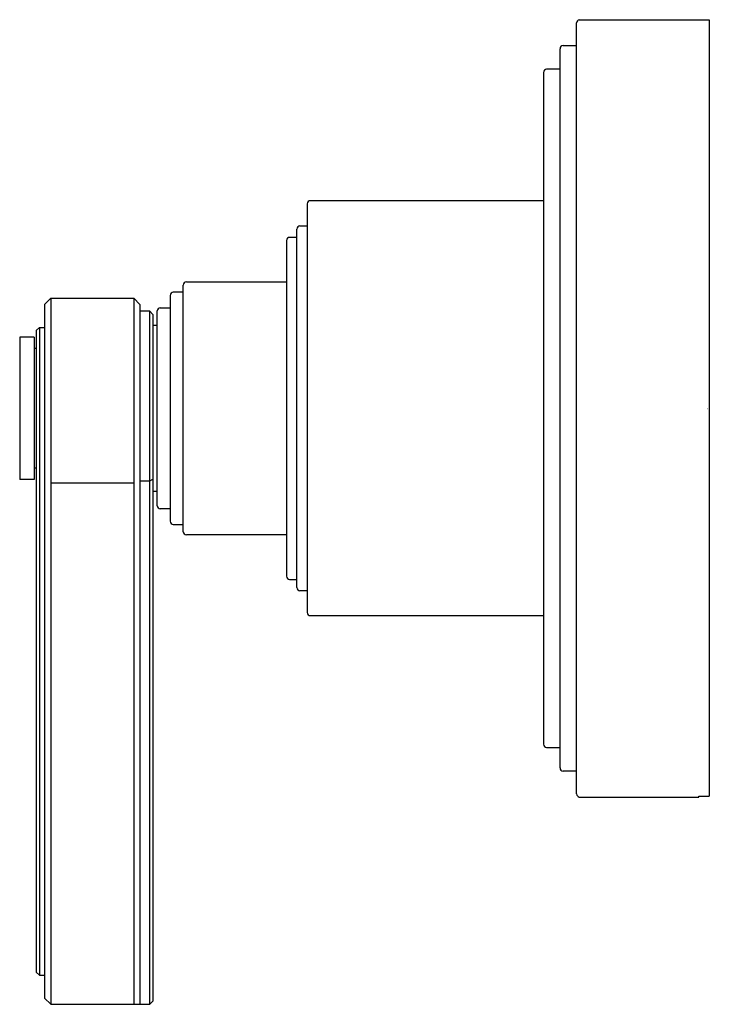
# Model space of a CAD drawing. Extents: x 1025.8 to 1029.12, y 137.67 to 142.42.
import ezdxf

# ---------------------------------------------------------------- set-up
doc = ezdxf.new("R2010")
doc.units = 0
doc.header["$LTSCALE"] = 0.64311
doc.layers.get('0').update_dxf_attribs({"color": 255, "linetype": 'CONTINUOUS'})
doc.layers.get('DEFPOINTS').update_dxf_attribs({"linetype": 'CONTINUOUS'})
doc.styles.get("Standard").update_dxf_attribs({"font": 'txt', "width": 0.8})

msp = doc.modelspace()

# ---------------------------------------------------------------- linework, layer by layer
for p, q in [((1028.4838, 138.6868), (1028.4838, 142.4068)), ((1028.4963, 142.4218), (1029.1238, 142.4218)), ((1029.1238, 142.4218), (1029.1238, 138.6759)), ((1028.4038, 138.8118), (1028.4038, 142.2818)), ((1028.4188, 142.2968), (1028.4838, 142.2968)), ((1028.4038, 142.1823), (1028.3388, 142.1823)), ((1028.3238, 142.1673), (1028.3238, 138.9263)), ((1027.1838, 141.5336), (1027.1838, 139.5618)), ((1028.3238, 141.5486), (1027.1988, 141.5486)), ((1027.1338, 139.6818), (1027.1338, 141.4118)), ((1027.1488, 141.4268), (1027.1838, 141.4268)), ((1027.1338, 141.3718), (1027.0988, 141.3718)), ((1027.0838, 141.3568), (1027.0838, 139.7368)), ((1026.5858, 139.9518), (1026.5858, 141.1418)), ((1026.6008, 141.1575), (1027.0838, 141.1575)), ((1025.9168, 141.0478), (1025.9468, 141.0778)), ((1025.9468, 141.0778), (1026.3468, 141.0778)), ((1025.9468, 141.0778), (1025.9468, 137.6718)), ((1026.3768, 141.0478), (1026.3468, 141.0778)), ((1026.3468, 141.0778), (1026.3468, 137.6718)), ((1026.5228, 141.0918), (1026.5228, 140.0018)), ((1026.5858, 141.1068), (1026.5378, 141.1068)), ((1025.9168, 141.0478), (1025.9168, 137.7018)), ((1026.3768, 141.0478), (1026.3768, 137.6718)), ((1026.4748, 141.0318), (1026.5228, 141.0318)), ((1026.4248, 141.0153), (1026.3768, 141.0153)), ((1026.4248, 141.0153), (1026.4398, 141.0003)), ((1026.4248, 137.6718), (1026.4248, 141.0153)), ((1026.4398, 141.0003), (1026.4398, 137.6868)), ((1026.4598, 140.0768), (1026.4598, 141.0168)), ((1025.8918, 140.9368), (1025.8768, 140.9218)), ((1025.8918, 140.9368), (1025.9168, 140.9368)), ((1025.8918, 140.9368), (1025.8918, 137.8118)), ((1026.4598, 140.9468), (1026.4398, 140.9468)), ((1025.8668, 140.8903), (1025.7968, 140.8903)), ((1025.7968, 140.8903), (1025.7968, 140.2033)), ((1025.8668, 140.8903), (1025.8668, 140.2033)), ((1025.8768, 140.9218), (1025.8768, 137.8268)), ((1025.8668, 140.8377), (1025.8768, 140.8377)), ((1025.8668, 140.2593), (1025.8768, 140.2593)), ((1025.8668, 140.2033), (1025.7968, 140.2033)), ((1025.9468, 140.1878), (1026.3468, 140.1878)), ((1026.3768, 140.1977), (1026.4248, 140.1977)), ((1026.4248, 140.1977), (1026.4398, 140.2045)), ((1026.4398, 140.1468), (1026.4598, 140.1468)), ((1026.5228, 140.0618), (1026.4748, 140.0618)), ((1026.5378, 139.9868), (1026.5858, 139.9868)), ((1027.0838, 139.9368), (1026.6008, 139.9368)), ((1027.0988, 139.7218), (1027.1338, 139.7218)), ((1027.1838, 139.6668), (1027.1488, 139.6668)), ((1027.1988, 139.5468), (1028.3238, 139.5468)), ((1028.3388, 138.9113), (1028.4038, 138.9113)), ((1028.4838, 138.7968), (1028.4188, 138.7968)), ((1028.4963, 138.6718), (1029.0738, 138.6718)), ((1029.0738, 138.6718), (1029.0738, 138.6759)), ((1029.0738, 138.6759), (1029.1238, 138.6759)), ((1025.8918, 137.8118), (1025.8768, 137.8268)), ((1025.8918, 137.8118), (1025.9168, 137.8118)), ((1025.9168, 137.7018), (1025.9468, 137.6718)), ((1025.9468, 137.6718), (1026.4248, 137.6718)), ((1026.4398, 137.6868), (1026.4248, 137.6718))]:
    msp.add_line(p, q)
for centre, radius, start, end in [((1028.4993, 142.4066), 0.0155, 101.4394, 179.3477), ((1028.4188, 142.2818), 0.015, 89.9988, 180), ((1028.3388, 142.1673), 0.015, 90, 180), ((1027.1988, 141.5336), 0.015, 90, 180), ((1027.1488, 141.4118), 0.015, 89.9999, 180), ((1027.0988, 141.3568), 0.015, 90, 180), ((1026.6021, 141.1412), 0.0163, 94.4385, 178.163), ((1026.5378, 141.0918), 0.015, 90, 180), ((1026.4748, 141.0168), 0.015, 90, 180), ((1026.4748, 140.0768), 0.015, 180, 270), ((1026.5378, 140.0018), 0.015, 180, 269.9982), ((1026.6008, 139.9518), 0.015, 180, 270), ((1027.0988, 139.7368), 0.015, 180, 270), ((1027.1488, 139.6818), 0.015, 180, 270), ((1027.1988, 139.5618), 0.015, 180, 270), ((1028.3388, 138.9263), 0.015, 180, 270), ((1028.4188, 138.8118), 0.015, 180, 270), ((1028.4993, 138.6869), 0.0155, 180.6524, 258.5606)]:
    msp.add_arc(centre, radius, start, end)

# ---------------------------------------------------------------- texts
at = {"layer": 'DEFPOINTS'}
for tag, p, s in [('TRADENAME', (1029.1123, 140.544), 'VIR STIL'), ('MODELNUMBER', (1029.1123, 140.5457), 'P80256-LV'), ('PRODUCT', (1029.1123, 140.5423), 'VALVE TRIM')]:
    msp.add_attdef(tag, p, s, height=0.001, dxfattribs=at)

doc.saveas('drawing.dxf')
